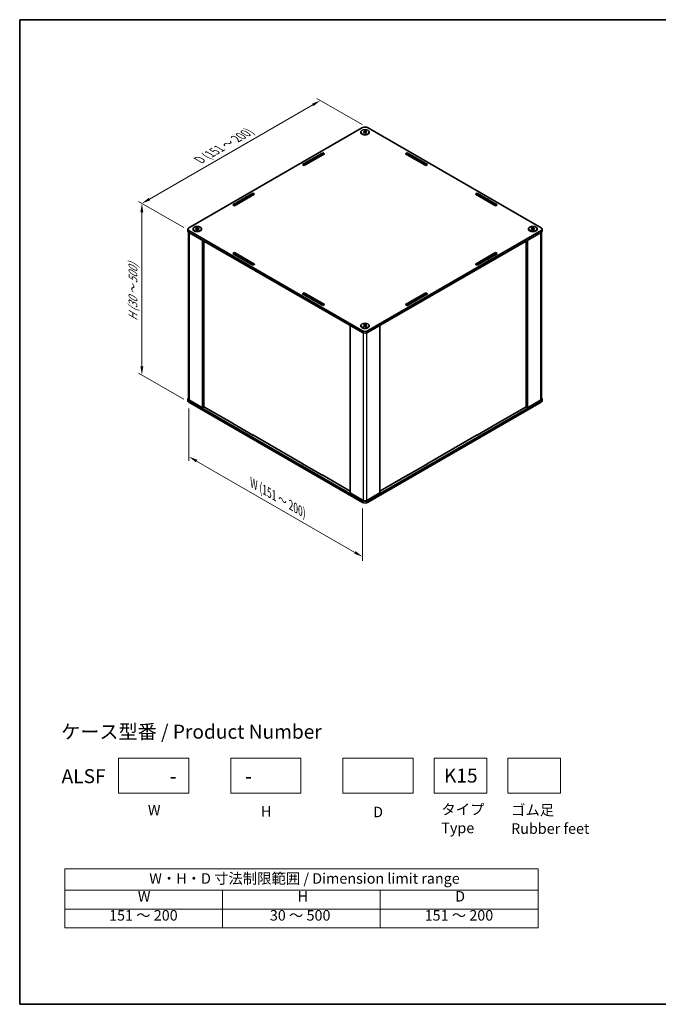
# Model space of a CAD drawing. Units: millimetres. Extents: x 14 to 4551, y 8 to 851.
# Drawn here: x 14 to 197, y 8 to 289 of the extents above; entities that cross this region are included whole.
import ezdxf

# ---------------------------------------------------------------- set-up
doc = ezdxf.new("R2010")
doc.units = ezdxf.units.MM
doc.layers.get('Defpoints').update_dxf_attribs({"lineweight": 25})
for name, color, linetype, lineweight in [('Border (ISO)', 7, 'Continuous', 35), ('Dimension (ISO)', 7, 'Continuous', 18), ('Sketch Geometry (ISO)', 7, 'Continuous', 18), ('Symbol (ISO)', 7, 'Continuous', 18), ('Visible (ISO)', 7, 'Continuous', 35), ('Visible Narrow (ISO)', 7, 'Continuous', 25)]:
    doc.layers.add(name, color=color, linetype=linetype, lineweight=lineweight)
doc.styles.add('Note Text (TK)', font='txt')
doc.styles.add('Note Text (TK3)', font='txt')
doc.dimstyles.new('Default - Method 1b (TK)', dxfattribs={"dimtxt": 2.5, "dimasz": 2.5, "dimexe": 1, "dimexo": 1.5, "dimgap": 1, "dimtad": 1, "dimrnd": 1e-08, "dimdsep": 46, "dimtxsty": 'Note Text (TK)', "dimcen": 0.09, "dimdle": 5, "dimclrd": 100, "dimclre": 100, "dimclrt": 7, "dimadec": 1, "dimazin": 1, "dimtfac": 1, "dimtmove": 0, "dimatfit": 3, "dimfxl": 1, "dimtolj": 1, "dimlwd": -1, "dimlwe": -1, "dimarcsym": 0})

# ---------------------------------------------------------------- blocks, each defined once
blk = doc.blocks.new('図面枠 tk図枠')
at = {"layer": 'Border (ISO)'}
for p, q in [((14.5, 289), (405.5, 289)), ((14.5, 289), (14.5, 8)), ((405.5, 289), (405.5, 8)), ((14.5, 8), (405.5, 8))]:
    blk.add_line(p, q, dxfattribs=at)
blk = doc.blocks.new('テーブル1')
at = {"layer": 'Symbol (ISO)'}
for p, q in [((27.33, 46.63), (162.33, 46.63)), ((27.33, 46.63), (27.33, 40.59)), ((162.33, 46.63), (162.33, 40.59)), ((27.33, 40.59), (162.33, 40.59)), ((27.33, 40.59), (27.33, 35.19)), ((72.33, 40.59), (72.33, 35.19)), ((117.33, 40.59), (117.33, 35.19)), ((162.33, 40.59), (162.33, 35.19)), ((27.33, 35.19), (162.33, 35.19)), ((27.33, 35.19), (27.33, 29.79)), ((72.33, 35.19), (72.33, 29.79)), ((117.33, 35.19), (117.33, 29.79)), ((162.33, 35.19), (162.33, 29.79)), ((27.33, 29.79), (162.33, 29.79))]:
    blk.add_line(p, q, dxfattribs=at)
at = {"layer": 'Symbol (ISO)', "color": 7, "char_height": 3, "attachment_point": 7, "style": 'Note Text (TK3)'}
for s, insert in [('W・H・D 寸法制限範囲 / Dimension limit range', (51.46, 41.48)), ('W', (48.2, 36.37)), ('H', (93.74, 36.39)), ('D', (138.7, 36.39)), ('151 ～ 200', (40, 30.95)), ('30 ～ 500', (85.85, 30.95)), ('151 ～ 200', (130, 30.95))]:
    blk.add_mtext(s, dxfattribs=dict(at, insert=insert))
blk = doc.blocks.new('*D18')
at = {"layer": 'Defpoints', "color": 0}
for p in [(62.78, 179.81), (112.28, 151.23), (112.28, 135.72)]:
    blk.add_point(p, dxfattribs=at)
at = {"layer": 'Dimension (ISO)', "color": 100}
for p, q in [((62.78, 178.08), (62.78, 163.14)), ((64.95, 163.04), (110.12, 136.97)), ((112.28, 149.5), (112.28, 134.56))]:
    blk.add_line(p, q, dxfattribs=at)
for points in [[(65.16, 163.4), (64.74, 162.68), (62.78, 164.29)], [(110.32, 137.33), (109.91, 136.61), (112.28, 135.72)]]:
    blk.add_solid(points, dxfattribs=at)
at = {"layer": 'Dimension (ISO)', "color": 7, "insert": (80.41, 157.06), "char_height": 2.5, "attachment_point": 4, "rotation": 330, "style": 'Note Text (TK)'}
blk.add_mtext('\\A1;{\\Q-30.000;\\W0.816;\\H0.816x; \\fＭＳ Ｐゴシック|b0|i0;\\H2.5000;W (151 ～ 200)}', dxfattribs=at)
blk = doc.blocks.new('*D19')
at = {"layer": 'Defpoints', "color": 0}
for p in [(49.35, 236.55), (62.78, 228.8), (62.78, 179.81)]:
    blk.add_point(p, dxfattribs=at)
at = {"layer": 'Dimension (ISO)', "color": 100}
for p, q in [((61.28, 229.66), (48.35, 237.13)), ((49.35, 190.06), (49.35, 234.05)), ((61.28, 180.67), (48.35, 188.14))]:
    blk.add_line(p, q, dxfattribs=at)
for points in [[(48.93, 234.05), (49.76, 234.05), (49.35, 236.55)], [(48.93, 190.06), (49.76, 190.06), (49.35, 187.56)]]:
    blk.add_solid(points, dxfattribs=at)
at = {"layer": 'Dimension (ISO)', "color": 7, "insert": (46.8, 202.53), "char_height": 2.5, "attachment_point": 4, "rotation": 90, "style": 'Note Text (TK)'}
blk.add_mtext('\\A1;{\\Q30.000;\\W0.816;\\H0.816x; \\fＭＳ Ｐゴシック|b0|i0;\\H2.5000;H (30 ～ 500)}', dxfattribs=at)
blk = doc.blocks.new('*D20')
at = {"layer": 'Defpoints', "color": 0}
for p in [(100.26, 265.95), (113.69, 258.19), (62.78, 228.8)]:
    blk.add_point(p, dxfattribs=at)
at = {"layer": 'Dimension (ISO)', "color": 100}
for p, q in [((51.51, 237.8), (98.09, 264.7)), ((112.19, 259.06), (99.26, 266.53)), ((61.28, 229.66), (48.35, 237.13))]:
    blk.add_line(p, q, dxfattribs=at)
for points in [[(97.89, 265.06), (98.3, 264.34), (100.26, 265.95)], [(51.3, 238.16), (51.72, 237.44), (49.35, 236.55)]]:
    blk.add_solid(points, dxfattribs=at)
at = {"layer": 'Dimension (ISO)', "color": 7, "insert": (65.26, 248.68), "char_height": 2.5, "attachment_point": 4, "rotation": 30, "style": 'Note Text (TK)'}
blk.add_mtext('\\A1;{\\Q-30.000;\\W0.816;\\H0.816x; \\fＭＳ Ｐゴシック|b0|i0;\\H2.5000;D (151 ～ 200)}', dxfattribs=at)

msp = doc.modelspace()

# ---------------------------------------------------------------- linework, layer by layer
at = {"layer": 'Sketch Geometry (ISO)'}
for p, q in [((42.7015, 78.2756), (62.7015, 78.2756)), ((42.7015, 68.2756), (42.7015, 78.2756)), ((62.7015, 78.2756), (62.7015, 68.2756)), ((74.7015, 78.2756), (94.7015, 78.2756)), ((74.7015, 68.2756), (74.7015, 78.2756)), ((94.7015, 78.2756), (94.7015, 68.2756)), ((106.7015, 78.2756), (126.7015, 78.2756)), ((106.7015, 68.2756), (106.7015, 78.2756)), ((126.7015, 78.2756), (126.7015, 68.2756)), ((132.7015, 68.2756), (132.7015, 78.2756)), ((132.7015, 78.2756), (147.7015, 78.2756)), ((147.7015, 78.2756), (147.7015, 68.2756)), ((153.7015, 68.2756), (153.7015, 78.2756)), ((153.7015, 78.2756), (168.7015, 78.2756)), ((168.7015, 78.2756), (168.7015, 68.2756)), ((62.7015, 68.2756), (42.7015, 68.2756)), ((94.7015, 68.2756), (74.7015, 68.2756)), ((126.7015, 68.2756), (106.7015, 68.2756)), ((147.7015, 68.2756), (132.7015, 68.2756)), ((168.7015, 68.2756), (153.7015, 68.2756))]:
    msp.add_line(p, q, dxfattribs=at)
at = {"layer": 'Visible (ISO)'}
for p, q in [((112.2802, 258.1911), (62.7827, 229.6138)), ((111.7873, 256.8358), (111.7873, 256.9533)), ((112.5412, 257.0224), (112.8678, 257.2109)), ((112.6607, 256.7648), (112.5412, 257.0224)), ((113.1068, 256.6958), (112.6607, 256.7648)), ((112.7053, 256.7579), (112.8678, 256.8517)), ((112.8678, 257.2109), (113.3139, 257.1419)), ((112.8678, 256.8517), (112.8678, 257.2109)), ((112.8678, 256.8517), (113.0908, 256.8171)), ((113.0908, 256.8171), (113.2693, 256.7895)), ((113.4334, 256.8843), (113.1068, 256.6958)), ((113.3139, 257.1419), (113.4334, 256.8843)), ((113.3139, 256.8153), (113.3139, 257.1419)), ((163.1919, 229.6138), (113.6944, 258.1911)), ((114.1873, 256.8358), (114.1873, 256.9533)), ((95.1824, 247.6665), (100.9241, 250.9815)), ((95.2531, 247.6583), (100.9099, 250.9243)), ((101.4049, 250.7039), (95.6632, 247.3889)), ((101.3342, 250.6794), (95.6773, 247.4134)), ((100.9099, 250.9243), (101.3342, 250.6794)), ((100.9241, 250.9815), (101.4049, 250.7039)), ((100.9241, 250.9815), (100.9241, 250.9162)), ((101.3342, 250.663), (101.3342, 250.6794)), ((124.5697, 250.7039), (125.0505, 250.9815)), ((130.3114, 247.3889), (124.5697, 250.7039)), ((124.6404, 250.6794), (125.0647, 250.9243)), ((124.6404, 250.663), (124.6404, 250.6794)), ((130.2973, 247.4134), (124.6404, 250.6794)), ((125.0505, 250.9815), (130.7923, 247.6665)), ((125.0505, 250.9815), (125.0505, 250.9162)), ((125.0647, 250.9243), (130.7215, 247.6583)), ((95.6632, 247.3889), (95.1824, 247.6665)), ((95.6773, 247.4134), (95.2531, 247.6583)), ((95.2531, 247.6257), (95.2531, 247.6583)), ((95.6773, 247.3971), (95.6773, 247.4134)), ((130.7215, 247.6583), (130.2973, 247.4134)), ((130.2973, 247.3971), (130.2973, 247.4134)), ((130.7923, 247.6665), (130.3114, 247.3889)), ((130.7215, 247.6257), (130.7215, 247.6583)), ((75.2702, 236.1702), (81.0119, 239.4852)), ((75.3409, 236.1621), (80.9978, 239.428)), ((81.4928, 239.2076), (75.7511, 235.8926)), ((81.4221, 239.1831), (75.7652, 235.9171)), ((80.9978, 239.428), (81.4221, 239.1831)), ((81.0119, 239.4852), (81.4928, 239.2076)), ((81.0119, 239.4852), (81.0119, 239.4199)), ((81.4221, 239.1668), (81.4221, 239.1831)), ((144.4818, 239.2076), (144.9627, 239.4852)), ((150.2235, 235.8926), (144.4818, 239.2076)), ((144.5526, 239.1831), (144.9768, 239.428)), ((144.5526, 239.1668), (144.5526, 239.1831)), ((150.2094, 235.9171), (144.5526, 239.1831)), ((144.9627, 239.4852), (150.7044, 236.1702)), ((144.9627, 239.4852), (144.9627, 239.4199)), ((144.9768, 239.428), (150.6337, 236.1621)), ((75.7511, 235.8926), (75.2702, 236.1702)), ((75.7652, 235.9171), (75.3409, 236.1621)), ((75.3409, 236.1294), (75.3409, 236.1621)), ((150.6337, 236.1621), (150.2094, 235.9171)), ((150.7044, 236.1702), (150.2235, 235.8926)), ((150.6337, 236.1294), (150.6337, 236.1621)), ((75.7652, 235.9008), (75.7652, 235.9171)), ((150.2094, 235.9008), (150.2094, 235.9171)), ((62.4898, 228.7156), (62.4898, 229.2055)), ((62.6898, 180.7056), (62.6898, 228.3692)), ((62.7827, 228.7973), (112.2802, 200.2199)), ((112.2802, 199.73), (62.7827, 228.3074)), ((63.9303, 229.2055), (63.9303, 229.3231)), ((64.6842, 229.3921), (65.0108, 229.5807)), ((64.8037, 229.1345), (64.6842, 229.3921)), ((65.2499, 229.0655), (64.8037, 229.1345)), ((64.8483, 229.1276), (65.0108, 229.2214)), ((65.0108, 229.5807), (65.4569, 229.5116)), ((65.0108, 229.2214), (65.0108, 229.5807)), ((65.0108, 229.2214), (65.2338, 229.1869)), ((65.2338, 229.1869), (65.4123, 229.1593)), ((65.5765, 229.2541), (65.2499, 229.0655)), ((65.4569, 229.5116), (65.5765, 229.2541)), ((65.4569, 229.1851), (65.4569, 229.5116)), ((66.3303, 229.2055), (66.3303, 229.3231)), ((113.6944, 200.2199), (163.1919, 228.7973)), ((163.1919, 228.3074), (113.6944, 199.73)), ((159.6443, 229.2055), (159.6443, 229.3231)), ((160.3981, 229.3921), (160.7247, 229.5807)), ((160.5177, 229.1345), (160.3981, 229.3921)), ((160.9638, 229.0655), (160.5177, 229.1345)), ((160.5623, 229.1276), (160.7247, 229.2214)), ((160.7247, 229.5807), (161.1709, 229.5116)), ((160.7247, 229.2214), (160.7247, 229.5807)), ((160.7247, 229.2214), (160.9478, 229.1869)), ((160.9478, 229.1869), (161.1263, 229.1593)), ((161.2904, 229.2541), (160.9638, 229.0655)), ((161.1709, 229.5116), (161.2904, 229.2541)), ((161.1709, 229.1851), (161.1709, 229.5116)), ((162.0443, 229.2055), (162.0443, 229.3231)), ((163.2848, 180.7056), (163.2848, 228.3692)), ((163.4848, 228.7156), (163.4848, 229.2055)), ((66.6011, 178.2561), (66.6011, 226.1028)), ((67.0254, 178.5011), (67.0254, 225.8579)), ((158.9492, 178.5011), (158.9492, 225.8579)), ((159.3735, 178.2561), (159.3735, 226.1028)), ((75.2702, 222.2408), (75.7511, 222.5184)), ((81.0119, 218.9258), (75.2702, 222.2408)), ((75.7652, 222.4613), (75.3409, 222.2163)), ((75.3409, 222.2), (75.3409, 222.2163)), ((75.3409, 222.2163), (80.9978, 218.9503)), ((75.7511, 222.5184), (75.7511, 222.4531)), ((75.7511, 222.5184), (81.4928, 219.2034)), ((81.4221, 219.1953), (75.7652, 222.4613)), ((144.4818, 219.2034), (150.2235, 222.5184)), ((144.5526, 219.1953), (150.2094, 222.4613)), ((150.7044, 222.2408), (144.9627, 218.9258)), ((150.6337, 222.2163), (144.9768, 218.9503)), ((150.2094, 222.4613), (150.6337, 222.2163)), ((150.2235, 222.5184), (150.2235, 222.4531)), ((150.2235, 222.5184), (150.7044, 222.2408)), ((150.6337, 222.2), (150.6337, 222.2163)), ((80.9978, 218.9503), (81.4221, 219.1953)), ((81.4928, 219.2034), (81.0119, 218.9258)), ((81.4221, 219.1626), (81.4221, 219.1953)), ((144.9627, 218.9258), (144.4818, 219.2034)), ((144.9768, 218.9503), (144.5526, 219.1953)), ((144.5526, 219.1626), (144.5526, 219.1953)), ((80.9978, 218.934), (80.9978, 218.9503)), ((144.9768, 218.934), (144.9768, 218.9503)), ((95.1824, 210.7445), (95.6632, 211.0221)), ((95.6773, 210.965), (95.2531, 210.72)), ((95.6632, 211.0221), (95.6632, 210.9568)), ((95.6632, 211.0221), (101.4049, 207.7072)), ((101.3342, 207.699), (95.6773, 210.965)), ((124.5697, 207.7072), (130.3114, 211.0221)), ((124.6404, 207.699), (130.2973, 210.965)), ((130.2973, 210.965), (130.7215, 210.72)), ((130.3114, 211.0221), (130.7923, 210.7445)), ((130.3114, 211.0221), (130.3114, 210.9568)), ((100.9241, 207.4295), (95.1824, 210.7445)), ((95.2531, 210.7037), (95.2531, 210.72)), ((95.2531, 210.72), (100.9099, 207.454)), ((130.7923, 210.7445), (125.0505, 207.4295)), ((130.7215, 210.72), (125.0647, 207.454)), ((130.7215, 210.7037), (130.7215, 210.72)), ((100.9099, 207.454), (101.3342, 207.699)), ((100.9099, 207.4377), (100.9099, 207.454)), ((101.4049, 207.7072), (100.9241, 207.4295)), ((101.3342, 207.6663), (101.3342, 207.699)), ((125.0505, 207.4295), (124.5697, 207.7072)), ((125.0647, 207.454), (124.6404, 207.699)), ((124.6404, 207.6663), (124.6404, 207.699)), ((125.0647, 207.4377), (125.0647, 207.454)), ((108.7447, 153.9245), (108.7447, 201.7712)), ((111.7873, 201.5753), (111.7873, 201.6928)), ((112.5412, 201.7619), (112.8678, 201.9504)), ((112.6607, 201.5043), (112.5412, 201.7619)), ((113.1068, 201.4353), (112.6607, 201.5043)), ((112.7053, 201.4974), (112.8678, 201.5912)), ((112.8678, 201.9504), (113.3139, 201.8814)), ((112.8678, 201.5912), (112.8678, 201.9504)), ((112.8678, 201.5912), (113.0908, 201.5567)), ((113.0908, 201.5567), (113.2693, 201.529)), ((113.4334, 201.6238), (113.1068, 201.4353)), ((113.3139, 201.8814), (113.4334, 201.6238)), ((113.3139, 201.5548), (113.3139, 201.8814)), ((114.1873, 201.5753), (114.1873, 201.6928)), ((117.2299, 153.9245), (117.2299, 201.7712)), ((62.4898, 180.7056), (62.4898, 180.2157)), ((62.7827, 180.2974), (112.2802, 151.72)), ((62.9241, 180.379), (66.6011, 178.2561)), ((113.6944, 151.72), (163.1919, 180.2974)), ((159.3735, 178.2561), (163.0505, 180.379)), ((163.4848, 180.7056), (163.4848, 180.2157)), ((112.2802, 151.2301), (62.7827, 179.8075)), ((66.6011, 178.2561), (67.0254, 178.5011)), ((67.0254, 178.5501), (75.3409, 173.7491)), ((163.1919, 179.8075), (113.6944, 151.2301)), ((150.6337, 173.7491), (158.9492, 178.5501)), ((158.9492, 178.5011), (159.3735, 178.2561)), ((75.2702, 173.7409), (75.3127, 173.7654)), ((81.0119, 170.4259), (75.2702, 173.7409)), ((75.3409, 173.7491), (75.3409, 173.7001)), ((150.7044, 173.7409), (144.9627, 170.4259)), ((150.6337, 173.7491), (150.6337, 173.7001)), ((150.662, 173.7654), (150.7044, 173.7409)), ((80.9978, 170.4831), (80.9978, 170.4341)), ((80.9978, 170.4831), (95.2531, 162.2528)), ((81.0544, 170.4504), (81.0119, 170.4259)), ((130.7215, 162.2528), (144.9768, 170.4831)), ((144.9627, 170.4259), (144.9202, 170.4504)), ((144.9768, 170.4831), (144.9768, 170.4341)), ((95.1824, 162.2446), (95.2248, 162.2691)), ((100.9241, 158.9297), (95.1824, 162.2446)), ((95.2531, 162.2528), (95.2531, 162.2038)), ((130.7923, 162.2446), (125.0505, 158.9297)), ((130.7215, 162.2528), (130.7215, 162.2038)), ((130.7498, 162.2691), (130.7923, 162.2446)), ((100.9099, 158.9868), (100.9099, 158.9378)), ((100.9099, 158.9868), (108.7447, 154.4634)), ((100.9665, 158.9541), (100.9241, 158.9297)), ((117.2299, 154.4634), (125.0647, 158.9868)), ((125.0505, 158.9297), (125.0081, 158.9541)), ((125.0647, 158.9868), (125.0647, 158.9378)), ((108.7447, 153.9245), (112.4216, 151.8016)), ((113.553, 151.8016), (117.2299, 153.9245))]:
    msp.add_line(p, q, dxfattribs=at)
for centre in [(112.9873, 256.9533), (65.1303, 229.3231), (160.8443, 229.3231), (112.9873, 201.6928)]:
    msp.add_ellipse(centre, major_axis=(1.2, 0), ratio=0.57735027, dxfattribs=at)
for centre, major_axis, start_param, end_param in [((112.9873, 256.8358), (1.2, 0), 3.14159265, 6.28318531), ((112.9873, 256.8358), (1.2, 0), 3.14159267, 6.28318531), ((112.9873, 257.7829), (1, 0), 0.78539816, 2.35619449), ((112.9873, 256.5941), (0.4, 0), 1.30899694, 2.35315733), ((112.9873, 256.5941), (0.4, 0), 0.88556558, 1.30899694), ((63.4898, 229.2055), (-1, 0), 5.49778714, 7.06858347), ((63.4898, 228.7156), (-1, 0), 0, 0.78539816), ((65.1303, 229.2055), (1.2, 0), 3.14159265, 6.28318531), ((65.1303, 229.2055), (1.2, 0), 3.14159267, 6.28318531), ((65.1303, 228.9638), (0.4, 0), 1.30899694, 2.35315733), ((65.1303, 228.9638), (0.4, 0), 0.88556558, 1.30899694), ((160.8443, 229.2055), (1.2, 0), 3.14159265, 6.28318531), ((160.8443, 229.2055), (1.2, 0), 3.14159267, 6.28318531), ((160.8443, 228.9638), (0.4, 0), 1.30899694, 2.35315733), ((160.8443, 228.9638), (0.4, 0), 0.88556558, 1.30899694), ((162.4848, 229.2055), (1, 0), 5.49778714, 7.06858347), ((162.4848, 228.7156), (1, 0), 5.49778714, 6.28318531), ((112.9873, 201.5753), (1.2, 0), 3.14159265, 6.28318531), ((112.9873, 201.5753), (1.2, 0), 3.14159267, 6.28318531), ((112.9873, 200.6281), (-1, 0), 0.78539816, 2.35619449), ((112.9873, 200.1382), (1, 0), 3.92699082, 5.49778714), ((112.9873, 201.3336), (0.4, 0), 1.30899694, 2.35315733), ((112.9873, 201.3336), (0.4, 0), 0.88556558, 1.30899694), ((63.4898, 180.7056), (-1, 0), 5.6396842, 7.06858347), ((63.4898, 180.2157), (-1, 0), 0, 0.78539816), ((63.4898, 180.7056), (-0.8, 0), 0, 0.78539816), ((162.4848, 180.7056), (0.8, 0), 5.49778714, 6.28318531), ((162.4848, 180.7056), (1, 0), 5.49778714, 6.92668642), ((162.4848, 180.2157), (1, 0), 5.49778714, 6.28318531), ((112.9873, 152.1282), (0.8, 0), 3.92699082, 5.49778714), ((112.9873, 152.1282), (-1, 0), 0.78539816, 2.35619449), ((112.9873, 151.6383), (1, 0), 3.92699082, 5.49778714)]:
    msp.add_ellipse(centre, major_axis=major_axis, ratio=0.57735027, start_param=start_param, end_param=end_param, dxfattribs=at)
at = {"layer": 'Visible Narrow (ISO)'}
for p, q in [((62.7827, 228.3074), (62.7827, 228.7973)), ((62.9241, 180.379), (62.9241, 228.2257)), ((163.0505, 228.2257), (163.0505, 180.379)), ((163.1919, 228.7973), (163.1919, 228.3074)), ((112.2802, 200.2199), (112.2802, 199.73)), ((112.4216, 199.6621), (112.4216, 151.8016)), ((113.553, 151.8016), (113.553, 199.6621)), ((113.6944, 199.73), (113.6944, 200.2199)), ((62.7827, 179.8075), (62.7827, 180.2974)), ((163.1919, 180.2974), (163.1919, 179.8075)), ((112.2802, 151.72), (112.2802, 151.2301)), ((113.6944, 151.2301), (113.6944, 151.72))]:
    msp.add_line(p, q, dxfattribs=at)

# ---------------------------------------------------------------- block references
for name in ['図面枠 tk図枠', 'テーブル1']:
    msp.add_blockref(name, (0, 0))

# ---------------------------------------------------------------- texts
at = {"layer": 'Symbol (ISO)', "color": 7, "attachment_point": 4, "style": 'Note Text (TK)'}
for s, insert, char_height, line_spacing_factor in [('\\fＭＳ Ｐゴシック|b0|i0;\\H4.0000;ケース型番 / Product Number', (26.3133, 85.8051), 4, 1.5), ('\\fＭＳ Ｐゴシック|b0|i0;\\H4.0000;ALSF               -                -             ', (26.4458, 73.1063), 4, 1.5), ('\\fＭＳ Ｐゴシック|b0|i0;\\H3.0000;W', (51.067, 63.4188), 3, 1.5), ('\\fＭＳ Ｐゴシック|b0|i0;\\H3.0000;タイプ\\PType', (134.7567, 60.9783), 3, 1.058182), ('\\fＭＳ Ｐゴシック|b0|i0;\\H3.0000;ゴム足\\PRubber feet', (154.6559, 60.7957), 3, 1.058182), ('\\fＭＳ Ｐゴシック|b0|i0;\\H3.0000;H', (83.3172, 63.0603), 3, 1.5), ('\\fＭＳ Ｐゴシック|b0|i0;\\H3.0000;D', (115.2982, 62.886), 3, 1.5)]:
    msp.add_mtext(s, dxfattribs=dict(at, insert=insert, char_height=char_height, line_spacing_factor=line_spacing_factor))
at = {"layer": 'Symbol (ISO)', "color": 7, "insert": (135.5087, 73.2756), "char_height": 4, "width": 9.84357, "attachment_point": 4, "line_spacing_factor": 1.5, "style": 'Note Text (TK)'}
msp.add_mtext('\\fＭＳ Ｐゴシック|b0|i0;\\H4.0000;K15', dxfattribs=at)

# ---------------------------------------------------------------- dimensions: what is measured, and where the dimension line sits
at = {"layer": 'Dimension (ISO)', "color": 100}
for base, p1, p2, angle, text, picture, middle in [((100.2594, 265.9479), (62.7827, 228.7973), (113.6944, 258.1911), 210, '{\\Q-30.000;\\W0.816;\\H0.816x; \\fＭＳ Ｐゴシック|b0|i0;\\H2.5000;D (151 ～ 200)}', '*D20', (74.8035, 251.2509)), ((49.3477, 236.554), (62.7827, 179.8075), (62.7827, 228.7973), 270, '{\\Q30.000;\\W0.816;\\H0.816x; \\fＭＳ Ｐゴシック|b0|i0;\\H2.5000;H (30 ～ 500)}', '*D19', (49.3477, 212.0591)), ((112.2802, 135.7167), (62.7827, 179.8075), (112.2802, 151.2301), 150, '{\\Q-30.000;\\W0.816;\\H0.816x; \\fＭＳ Ｐゴシック|b0|i0;\\H2.5000;W (151 ～ 200)}', '*D18', (87.5315, 150.0053))]:
    dim = msp.add_linear_dim(base=base, p1=p1, p2=p2, angle=angle, text=text, dimstyle='Default - Method 1b (TK)', override={"dimgap": 1, "dimdec": 2, "dimlfac": 3.061862, "dimtol": 0, "dimlim": 0, "dimtp": 0, "dimtm": 0, "dimtdec": 2, "dimtofl": 0, "dimatfit": 1}, dxfattribs=at)
    dim.commit()
    dim.dimension.update_dxf_attribs({"geometry": picture, "text_midpoint": middle, "dimtype": 160})

doc.saveas('drawing.dxf')
